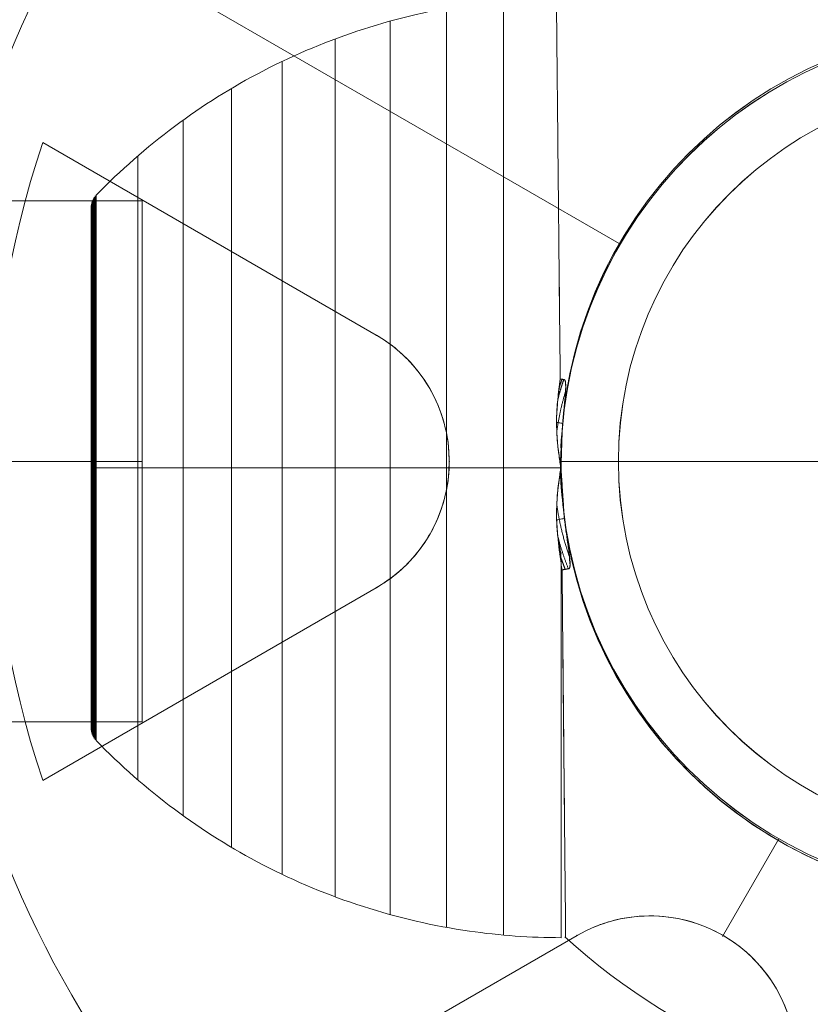
# Model space of a CAD drawing. Units: millimetres. Extents: x 914 to 11839, y -1831 to 8894.
# Drawn here: x 7501 to 7594, y 7150 to 7265 of the extents above; entities that cross this region are included whole.
import ezdxf

# ---------------------------------------------------------------- set-up
doc = ezdxf.new("R2010")
doc.units = ezdxf.units.MM
doc.header["$MEASUREMENT"] = 0
doc.linetypes.add('DGN Style 2', pattern=[338.883147, 203.329888, -135.553259])
for name, color, linetype, lineweight in [('Level 15', 7, 'Continuous', 0), ('Level 60', 7, 'Continuous', 0), ('orbit - Level 25', 253, 'Continuous', 0), ('orbit - Level 26', 253, 'Continuous', 0), ('orbit_[ID]_1_[Material]_Unchanged_[Source]_Cell - Level 26', 253, 'Continuous', 0), ('orbit_[ID]_26_[Material]_Unchanged_[Source]_Cell - Level 26', 253, 'Continuous', 0), ('orbit_[ID]_7_[Material]_Unchanged_[Source]_Cell - Level 26', 253, 'Continuous', 0)]:
    doc.layers.add(name, color=color, linetype=linetype, lineweight=lineweight)

# ---------------------------------------------------------------- blocks, each defined once
blk = doc.blocks.new('From Smart Solid')
at = {"layer": 'orbit_[ID]_1_[Material]_Unchanged_[Source]_Cell - Level 26', "color": 7, "linetype": 'Continuous', "lineweight": 13}
blk.add_arc((0, 0), 51, 0, 360, dxfattribs=at)
at = {"layer": 'orbit_[ID]_1_[Material]_Unchanged_[Source]_Cell - Level 26', "color": 7, "linetype": 'Continuous', "lineweight": 13, "extrusion": (0, 0, -1)}
blk.add_arc((0, 0), 51, 0, 360, dxfattribs=at)
at = {"layer": 'orbit_[ID]_1_[Material]_Unchanged_[Source]_Cell - Level 26', "color": 7, "linetype": 'Continuous', "lineweight": 13}
for p in [(0, 51), (-51, 0), (51, 0), (0, -51)]:
    blk.add_point(p, dxfattribs=at)
blk = doc.blocks.new('From Smart Solid_1')
at = {"layer": 'orbit_[ID]_1_[Material]_Unchanged_[Source]_Cell - Level 26', "color": 7, "linetype": 'Continuous', "lineweight": 13}
for q in [(0, 44.28), (-44.28, 0), (0, -44.28), (44.28, 0)]:
    blk.add_line((0, 0), q, dxfattribs=at)
blk.add_arc((0, 0), 44.28, 0, 360, dxfattribs=at)
blk = doc.blocks.new('From Smart Solid_2')
at = {"layer": 'orbit_[ID]_1_[Material]_Unchanged_[Source]_Cell - Level 26', "color": 7, "linetype": 'Continuous', "lineweight": 13}
for p, q in [((0, 44.28), (0, 51)), ((-44.28, 0), (-51, 0)), ((44.28, 0), (51, 0)), ((0, -44.28), (0, -51))]:
    blk.add_line(p, q, dxfattribs=at)
for radius in [51, 44.28]:
    blk.add_arc((0, 0), radius, 0, 360, dxfattribs=at)
blk = doc.blocks.new('From Smart Solid_3')
at = {"layer": 'orbit_[ID]_1_[Material]_Unchanged_[Source]_Cell - Level 26', "color": 7, "linetype": 'Continuous', "lineweight": 13}
for p, q in [((0, 51), (0, 51)), ((-51, 0), (-51, 0)), ((51, 0), (51, 0)), ((0, -51), (0, -51))]:
    blk.add_line(p, q, dxfattribs=at)
blk.add_arc((0, 0), 51, 0, 360, dxfattribs=at)
at = {"layer": 'orbit_[ID]_1_[Material]_Unchanged_[Source]_Cell - Level 26', "color": 7, "linetype": 'Continuous', "lineweight": 13, "extrusion": (0, 0, -1)}
blk.add_arc((0, 0), 51, 0, 360, dxfattribs=at)
blk = doc.blocks.new('orbit')
at = {"layer": 'orbit_[ID]_1_[Material]_Unchanged_[Source]_Cell - Level 26', "color": 7, "linetype": 'Continuous', "lineweight": 13}
for name, p in [('From Smart Solid_3', (7615.4435, 7213.4555)), ('From Smart Solid', (7615.4445, 7213.4555)), ('From Smart Solid_2', (7615.4445, 7213.4555)), ('From Smart Solid_1', (7615.444, 7213.455))]:
    blk.add_blockref(name, p, dxfattribs=at)
blk = doc.blocks.new('From Smart Solid_25')
at = {"layer": 'orbit_[ID]_7_[Material]_Unchanged_[Source]_Cell - Level 26', "color": 7, "linetype": 'Continuous', "lineweight": 13}
for p, q in [((-108.25, 62.5), (-44.17, 25.5)), ((-111.66, 37.33), (-72.61, 14.78)), ((-111.66, 37.33), (-72.61, 14.78)), ((-111.66, 37.33), (-72.61, 14.78)), ((-111.66, 37.33), (-72.61, 14.78)), ((-72.61, -14.78), (-111.66, -37.33)), ((-72.61, -14.78), (-111.66, -37.33)), ((-72.61, -14.78), (-111.66, -37.33)), ((-72.61, -14.78), (-111.66, -37.33)), ((-25.5, -44.17), (-32.11, -55.62)), ((-32.11, -55.62), (-25.5, -44.17)), ((-88.16, -78.03), (-49.11, -55.49)), ((-88.16, -78.03), (-49.11, -55.49)), ((-88.16, -78.03), (-49.11, -55.49)), ((-88.16, -78.03), (-49.11, -55.49))]:
    blk.add_line(p, q, dxfattribs=at)
for radius, start, end in [(125, 134.1227, 165.8773), (51, 0, 360), (51, 0, 360), (117.73, 161.5138, 198.4862), (117.73, 161.5138, 198.4862), (125, 194.1227, 225.8773)]:
    blk.add_arc((0, 0), radius, start, end, dxfattribs=at)
at = {"layer": 'orbit_[ID]_7_[Material]_Unchanged_[Source]_Cell - Level 26', "color": 7, "linetype": 'Continuous', "lineweight": 13, "extrusion": (0, 0, -1)}
for centre, start, end in [((81.14, 0), 120, 240), ((81.14, 0), 120, 240), ((40.57, -70.27), 60, 180), ((40.57, -70.27), 60, 180)]:
    blk.add_arc(centre, 17.07, start, end, dxfattribs=at)
at = {"layer": 'orbit_[ID]_7_[Material]_Unchanged_[Source]_Cell - Level 26', "color": 7, "linetype": 'Continuous', "lineweight": 13}
for points, knots in [([(-72.61, -14.78), (-71, -13.86), (-69.46, -12.61), (-68.15, -11.07), (-67.08, -9.82), (-66.14, -8.34), (-65.45, -6.72), (-64.75, -5.09), (-64.28, -3.25), (-64.13, -1.41), (-64, 0.19), (-64.1, 1.84), (-64.41, 3.4), (-64.72, 4.88), (-65.22, 6.32), (-65.87, 7.62), (-66.57, 9.02), (-67.44, 10.29), (-68.42, 11.39), (-69.67, 12.78), (-71.11, 13.92), (-72.61, 14.78)], [0, 0, 0, 0, 0.176452, 0.176452, 0.176452, 0.319658, 0.319658, 0.319658, 0.464235, 0.464235, 0.464235, 0.589199, 0.589199, 0.589199, 0.708064, 0.708064, 0.708064, 0.83617, 0.83617, 0.83617, 1, 1, 1, 1]), ([(-72.61, -14.78), (-71, -13.86), (-69.46, -12.61), (-68.15, -11.07), (-67.08, -9.82), (-66.14, -8.34), (-65.45, -6.72), (-64.75, -5.09), (-64.28, -3.25), (-64.13, -1.41), (-64, 0.19), (-64.1, 1.84), (-64.41, 3.4), (-64.72, 4.88), (-65.22, 6.32), (-65.87, 7.62), (-66.57, 9.02), (-67.44, 10.29), (-68.42, 11.39), (-69.67, 12.78), (-71.11, 13.92), (-72.61, 14.78)], [0, 0, 0, 0, 0.176452, 0.176452, 0.176452, 0.319658, 0.319658, 0.319658, 0.464235, 0.464235, 0.464235, 0.589199, 0.589199, 0.589199, 0.708064, 0.708064, 0.708064, 0.83617, 0.83617, 0.83617, 1, 1, 1, 1]), ([(-23.5, -70.27), (-23.5, -68.41), (-23.81, -66.46), (-24.49, -64.55), (-25.04, -63), (-25.85, -61.45), (-26.91, -60.04), (-27.97, -58.62), (-29.32, -57.3), (-30.84, -56.24), (-32.16, -55.33), (-33.64, -54.59), (-35.15, -54.08), (-36.59, -53.6), (-38.08, -53.32), (-39.53, -53.23), (-41.1, -53.14), (-42.64, -53.26), (-44.07, -53.56), (-45.9, -53.95), (-47.61, -54.62), (-49.11, -55.49)], [0, 0, 0, 0, 0.176455, 0.176455, 0.176455, 0.319661, 0.319661, 0.319661, 0.464237, 0.464237, 0.464237, 0.589201, 0.589201, 0.589201, 0.708066, 0.708066, 0.708066, 0.836172, 0.836172, 0.836172, 1, 1, 1, 1]), ([(-23.5, -70.27), (-23.5, -68.41), (-23.81, -66.46), (-24.49, -64.55), (-25.04, -63), (-25.85, -61.45), (-26.91, -60.04), (-27.97, -58.62), (-29.32, -57.3), (-30.84, -56.24), (-32.16, -55.33), (-33.64, -54.59), (-35.15, -54.08), (-36.59, -53.6), (-38.08, -53.32), (-39.53, -53.23), (-41.1, -53.14), (-42.64, -53.26), (-44.07, -53.56), (-45.9, -53.95), (-47.61, -54.62), (-49.11, -55.49)], [0, 0, 0, 0, 0.176455, 0.176455, 0.176455, 0.319661, 0.319661, 0.319661, 0.464237, 0.464237, 0.464237, 0.589201, 0.589201, 0.589201, 0.708066, 0.708066, 0.708066, 0.836172, 0.836172, 0.836172, 1, 1, 1, 1])]:
    blk.add_open_spline(points, degree=3, knots=knots, dxfattribs=at)
for p in [(-72.61, 14.78), (-72.61, 14.78), (-64.07, 0), (-64.07, 0), (-72.61, -14.78), (-72.61, -14.78), (-49.11, -55.49), (-49.11, -55.49), (-32.04, -55.49), (-32.04, -55.49)]:
    blk.add_point(p, dxfattribs=at)
blk = doc.blocks.new('orbit_6')
at = {"layer": 'orbit_[ID]_7_[Material]_Unchanged_[Source]_Cell - Level 26', "color": 7, "linetype": 'Continuous', "lineweight": 13}
blk.add_blockref('From Smart Solid_25', (7615.4445, 7213.4555), dxfattribs=at)
blk = doc.blocks.new('From Smart Solid_359')
at = {"layer": 'orbit_[ID]_26_[Material]_Unchanged_[Source]_Cell - Level 26', "color": 7, "linetype": 'Continuous', "lineweight": 13}
for p, q in [((-108.25, 62.5), (-44.17, 25.5)), ((-111.66, 37.33), (-72.61, 14.78)), ((-111.66, 37.33), (-72.61, 14.78)), ((-111.66, 37.33), (-72.61, 14.78)), ((-111.66, 37.33), (-72.61, 14.78)), ((-72.61, -14.78), (-111.66, -37.33)), ((-72.61, -14.78), (-111.66, -37.33)), ((-72.61, -14.78), (-111.66, -37.33)), ((-72.61, -14.78), (-111.66, -37.33)), ((-25.5, -44.17), (-32.11, -55.62)), ((-32.11, -55.62), (-25.5, -44.17)), ((-88.16, -78.03), (-49.11, -55.49)), ((-88.16, -78.03), (-49.11, -55.49)), ((-88.16, -78.03), (-49.11, -55.49)), ((-88.16, -78.03), (-49.11, -55.49))]:
    blk.add_line(p, q, dxfattribs=at)
for radius, start, end in [(125, 134.1227, 165.8773), (51, 0, 360), (51, 0, 360), (117.73, 161.5138, 198.4862), (117.73, 161.5138, 198.4862), (125, 194.1227, 225.8773)]:
    blk.add_arc((0, 0), radius, start, end, dxfattribs=at)
at = {"layer": 'orbit_[ID]_26_[Material]_Unchanged_[Source]_Cell - Level 26', "color": 7, "linetype": 'Continuous', "lineweight": 13, "extrusion": (0, 0, -1)}
for centre, start, end in [((81.14, 0), 120, 240), ((81.14, 0), 120, 240), ((40.57, -70.27), 60, 180), ((40.57, -70.27), 60, 180)]:
    blk.add_arc(centre, 17.07, start, end, dxfattribs=at)
at = {"layer": 'orbit_[ID]_26_[Material]_Unchanged_[Source]_Cell - Level 26', "color": 7, "linetype": 'Continuous', "lineweight": 13}
for points, knots in [([(-72.61, -14.78), (-71, -13.86), (-69.46, -12.61), (-68.15, -11.07), (-67.08, -9.82), (-66.14, -8.34), (-65.45, -6.72), (-64.75, -5.09), (-64.28, -3.25), (-64.13, -1.41), (-64, 0.19), (-64.1, 1.84), (-64.41, 3.4), (-64.72, 4.88), (-65.22, 6.32), (-65.87, 7.62), (-66.57, 9.02), (-67.44, 10.29), (-68.42, 11.39), (-69.67, 12.78), (-71.11, 13.92), (-72.61, 14.78)], [0, 0, 0, 0, 0.176452, 0.176452, 0.176452, 0.319658, 0.319658, 0.319658, 0.464235, 0.464235, 0.464235, 0.589199, 0.589199, 0.589199, 0.708064, 0.708064, 0.708064, 0.83617, 0.83617, 0.83617, 1, 1, 1, 1]), ([(-72.61, -14.78), (-71, -13.86), (-69.46, -12.61), (-68.15, -11.07), (-67.08, -9.82), (-66.14, -8.34), (-65.45, -6.72), (-64.75, -5.09), (-64.28, -3.25), (-64.13, -1.41), (-64, 0.19), (-64.1, 1.84), (-64.41, 3.4), (-64.72, 4.88), (-65.22, 6.32), (-65.87, 7.62), (-66.57, 9.02), (-67.44, 10.29), (-68.42, 11.39), (-69.67, 12.78), (-71.11, 13.92), (-72.61, 14.78)], [0, 0, 0, 0, 0.176452, 0.176452, 0.176452, 0.319658, 0.319658, 0.319658, 0.464235, 0.464235, 0.464235, 0.589199, 0.589199, 0.589199, 0.708064, 0.708064, 0.708064, 0.83617, 0.83617, 0.83617, 1, 1, 1, 1]), ([(-23.5, -70.27), (-23.5, -68.41), (-23.81, -66.46), (-24.49, -64.55), (-25.04, -63), (-25.85, -61.45), (-26.91, -60.04), (-27.97, -58.62), (-29.32, -57.3), (-30.84, -56.24), (-32.16, -55.33), (-33.64, -54.59), (-35.15, -54.08), (-36.59, -53.6), (-38.08, -53.32), (-39.53, -53.23), (-41.1, -53.14), (-42.64, -53.26), (-44.07, -53.56), (-45.9, -53.95), (-47.61, -54.62), (-49.11, -55.49)], [0, 0, 0, 0, 0.176455, 0.176455, 0.176455, 0.319661, 0.319661, 0.319661, 0.464237, 0.464237, 0.464237, 0.589201, 0.589201, 0.589201, 0.708066, 0.708066, 0.708066, 0.836172, 0.836172, 0.836172, 1, 1, 1, 1]), ([(-23.5, -70.27), (-23.5, -68.41), (-23.81, -66.46), (-24.49, -64.55), (-25.04, -63), (-25.85, -61.45), (-26.91, -60.04), (-27.97, -58.62), (-29.32, -57.3), (-30.84, -56.24), (-32.16, -55.33), (-33.64, -54.59), (-35.15, -54.08), (-36.59, -53.6), (-38.08, -53.32), (-39.53, -53.23), (-41.1, -53.14), (-42.64, -53.26), (-44.07, -53.56), (-45.9, -53.95), (-47.61, -54.62), (-49.11, -55.49)], [0, 0, 0, 0, 0.176455, 0.176455, 0.176455, 0.319661, 0.319661, 0.319661, 0.464237, 0.464237, 0.464237, 0.589201, 0.589201, 0.589201, 0.708066, 0.708066, 0.708066, 0.836172, 0.836172, 0.836172, 1, 1, 1, 1])]:
    blk.add_open_spline(points, degree=3, knots=knots, dxfattribs=at)
for p in [(-72.61, 14.78), (-72.61, 14.78), (-64.07, 0), (-64.07, 0), (-72.61, -14.78), (-72.61, -14.78), (-49.11, -55.49), (-49.11, -55.49), (-32.04, -55.49), (-32.04, -55.49)]:
    blk.add_point(p, dxfattribs=at)
blk = doc.blocks.new('orbit_25')
at = {"layer": 'orbit_[ID]_26_[Material]_Unchanged_[Source]_Cell - Level 26', "color": 7, "linetype": 'Continuous', "lineweight": 13}
blk.add_blockref('From Smart Solid_359', (7615.4445, 7213.4555), dxfattribs=at)
blk = doc.blocks.new('From Smart Solid_380')
at = {"layer": 'orbit - Level 26', "color": 7, "linetype": 'Continuous', "lineweight": 13}
for p, q in [((20.46, 54.7), (20.46, -54.7)), ((13.78, 53.8), (13.78, -53.8)), ((7.2, 52.3), (7.2, -52.3)), ((0.77, 50.23), (0.77, -50.22)), ((-5.44, 47.59), (-5.44, -47.59)), ((-11.37, 44.43), (-11.37, -44.42)), ((-17.02, 40.72), (-17.02, -40.72)), ((-22.32, 36.54), (-22.32, -36.54)), ((-27.21, 31.91), (-27.21, -31.91)), ((27.21, -11.23), (27.21, -55))]:
    blk.add_line(p, q, dxfattribs=at)
for points, knots in [([(26.66, 55), (23.26, 54.97), (19.85, 54.72), (16.48, 54.24), (8.1, 53.04), (-0.19, 50.37), (-7.71, 46.46), (-14.9, 42.72), (-21.57, 37.75), (-27.21, 31.91)], [0, 0, 0, 0, 0.169494, 0.169494, 0.169494, 0.593714, 0.593714, 0.593714, 1, 1, 1, 1]), ([(27.1, 10.41), (27.04, 16.6), (26.98, 22.64), (26.87, 33.48), (26.82, 38.39), (26.74, 46.42), (26.71, 49.62), (26.67, 53.89), (26.66, 55), (26.66, 55), (26.67, 53.89), (26.71, 49.62), (26.74, 46.44), (26.82, 38.39), (26.87, 33.5), (26.98, 22.62), (27.03, 16.62), (27.1, 10.41)], [0, 0, 0, 0, 0.125, 0.125, 0.25, 0.25, 0.375, 0.375, 0.5, 0.5, 0.625, 0.625, 0.75, 0.75, 0.875, 0.875, 1, 1, 1, 1]), ([(26.81, 7.99), (26.7, 6.94), (26.66, 5.87), (26.68, 4.8), (26.7, 4.07), (26.74, 3.34), (26.82, 2.61), (26.87, 2.09), (26.94, 1.56), (27.02, 1.04), (27.06, 0.78), (27.11, 0.52), (27.14, 0.25), (27.16, 0.16), (27.16, 0.08), (27.16, -0.01), (27.16, -0.38), (27.07, -0.73), (27.01, -1.09), (26.9, -1.79), (26.82, -2.51), (26.76, -3.22), (26.71, -3.93), (26.68, -4.65), (26.67, -5.36), (26.67, -6.24), (26.72, -7.12), (26.81, -7.99)], [0, 0, 0, 0, 0.199457, 0.199457, 0.199457, 0.335572, 0.335572, 0.335572, 0.433267, 0.433267, 0.433267, 0.482717, 0.482717, 0.482717, 0.499368, 0.499368, 0.499368, 0.566738, 0.566738, 0.566738, 0.700549, 0.700549, 0.700549, 0.83439, 0.83439, 0.83439, 1, 1, 1, 1]), ([(27.13, 0.27), (27.01, 1.28), (26.83, 2.28), (26.76, 3.3), (26.7, 4.08), (26.67, 4.86), (26.68, 5.64), (26.68, 6.43), (26.73, 7.21), (26.81, 7.99)], [0, 0, 0, 0, 0.392264, 0.392264, 0.392264, 0.694598, 0.694598, 0.694598, 1, 1, 1, 1]), ([(27.16, 0), (23.59, 0), (20.01, 0), (16.48, 0), (8.1, 0), (-0.19, 0), (-7.71, 0), (-14.9, 0), (-21.57, 0), (-27.21, 0)], [0, 0, 0, 0, 0.176366, 0.176366, 0.176366, 0.597075, 0.597075, 0.597075, 1, 1, 1, 1]), ([(27.16, 0), (23.59, 0), (20.01, 0), (16.48, 0), (8.1, 0), (-0.19, 0), (-7.71, 0), (-14.9, 0), (-21.57, 0), (-27.21, 0)], [0, 0, 0, 0, 0.176293, 0.176293, 0.176293, 0.59704, 0.59704, 0.59704, 1, 1, 1, 1]), ([(27.16, 0.01), (27.16, 0.01), (27.16, -0.08), (27.14, -0.18), (27.13, -0.27)], [0, 0, 0, 0, 0.043982, 1, 1, 1, 1]), ([(26.81, -7.99), (26.7, -6.99), (26.66, -5.97), (26.68, -4.96), (26.69, -4.18), (26.74, -3.39), (26.82, -2.62), (26.9, -1.83), (27.04, -1.05), (27.13, -0.27)], [0, 0, 0, 0, 0.393276, 0.393276, 0.393276, 0.695523, 0.695523, 0.695523, 1, 1, 1, 1]), ([(27.21, -55), (23.62, -55), (20.03, -54.74), (16.48, -54.23), (8.1, -53.03), (-0.19, -50.37), (-7.71, -46.46), (-14.9, -42.72), (-21.57, -37.74), (-27.21, -31.91)], [0, 0, 0, 0, 0.177007, 0.177007, 0.177007, 0.597389, 0.597389, 0.597389, 1, 1, 1, 1])]:
    blk.add_open_spline(points, degree=3, knots=knots, dxfattribs=at)
for points in [[(27.1, 10.41), (26.99, 9.61), (26.89, 8.8), (26.81, 7.99)], [(26.81, 7.99), (26.89, 8.8), (26.99, 9.61), (27.1, 10.41)], [(27.13, 0.27), (27.14, 0.18), (27.15, 0.1), (27.16, 0.01)], [(26.81, -7.99), (26.92, -9.08), (27.06, -10.16), (27.21, -11.23)], [(27.21, -11.23), (27.06, -10.16), (26.92, -9.08), (26.81, -7.99)]]:
    blk.add_open_spline(points, degree=3, dxfattribs=at)
blk = doc.blocks.new('From Smart Solid_381')
at = {"layer": 'orbit - Level 26', "color": 7, "linetype": 'Continuous', "lineweight": 13, "extrusion": (0, 0, -1)}
blk.add_arc((11.69, 0), 51, 4.2405, 352.9627, dxfattribs=at)
at = {"layer": 'orbit - Level 26', "color": 7, "linetype": 'Continuous', "lineweight": 13}
for radius, start, end in [(51, 187.0634, 175.7334), (75, 227.6292, 270)]:
    blk.add_arc((-11.69, 0), radius, start, end, dxfattribs=at)
for points, knots in [([(-62.78, 9.91), (-62.84, 16.09), (-62.9, 22.14), (-63.01, 32.98), (-63.06, 37.89), (-63.13, 45.92), (-63.17, 49.12), (-63.21, 53.39), (-63.22, 54.5), (-63.22, 54.5), (-63.21, 53.39), (-63.17, 49.12), (-63.13, 45.93), (-63.06, 37.88), (-63.01, 33), (-62.9, 22.12), (-62.84, 16.12), (-62.78, 9.91)], [0, 0, 0, 0, 0.125, 0.125, 0.25, 0.25, 0.375, 0.375, 0.5, 0.5, 0.625, 0.625, 0.75, 0.75, 0.875, 0.875, 1, 1, 1, 1]), ([(-62.36, 9.85), (-62.16, 9.87), (-62.14, 9.49), (-62.13, 8.97), (-62.14, 8.72), (-62.19, 7.93), (-62.24, 7.42), (-62.38, 5.86), (-62.48, 4.81), (-62.55, 3.77)], [0, 0, 0, 0, 0.125, 0.125, 0.25, 0.25, 0.5, 0.5, 1, 1, 1, 1]), ([(-62.55, 3.79), (-62.52, 4.22), (-62.49, 4.64), (-62.45, 5.06), (-62.39, 5.86), (-62.31, 6.65), (-62.23, 7.44), (-62.2, 7.84), (-62.16, 8.24), (-62.15, 8.64), (-62.14, 8.78), (-62.13, 8.91), (-62.13, 9.05), (-62.13, 9.14), (-62.13, 9.23), (-62.14, 9.32), (-62.14, 9.41), (-62.15, 9.49), (-62.17, 9.57), (-62.18, 9.63), (-62.19, 9.68), (-62.21, 9.73), (-62.22, 9.76), (-62.23, 9.78), (-62.25, 9.8), (-62.26, 9.82), (-62.28, 9.83), (-62.29, 9.84), (-62.31, 9.85), (-62.33, 9.85), (-62.34, 9.85), (-62.35, 9.85), (-62.35, 9.85), (-62.36, 9.85)], [0, 0, 0, 0, 0.203161, 0.203161, 0.203161, 0.585957, 0.585957, 0.585957, 0.778572, 0.778572, 0.778572, 0.843941, 0.843941, 0.843941, 0.888801, 0.888801, 0.888801, 0.930636, 0.930636, 0.930636, 0.958753, 0.958753, 0.958753, 0.973414, 0.973414, 0.973414, 0.985318, 0.985318, 0.985318, 0.99734, 0.99734, 0.99734, 1, 1, 1, 1]), ([(-62.31, -6.25), (-62.18, -7.29), (-62.04, -8.32), (-61.81, -9.88), (-61.74, -10.39), (-61.65, -11.17), (-61.63, -11.43), (-61.62, -11.94), (-61.62, -12.32), (-61.82, -12.31)], [0, 0, 0, 0, 0.5, 0.5, 0.75, 0.75, 0.875, 0.875, 1, 1, 1, 1]), ([(-61.82, -12.31), (-61.8, -12.31), (-61.78, -12.31), (-61.76, -12.3), (-61.74, -12.29), (-61.73, -12.28), (-61.72, -12.26), (-61.7, -12.24), (-61.69, -12.21), (-61.68, -12.18), (-61.65, -12.13), (-61.64, -12.06), (-61.64, -12), (-61.61, -11.75), (-61.63, -11.49), (-61.65, -11.23), (-61.74, -10.2), (-61.92, -9.18), (-62.06, -8.15), (-62.15, -7.53), (-62.23, -6.9), (-62.3, -6.27)], [0, 0, 0, 0, 0.01223, 0.01223, 0.01223, 0.024434, 0.024434, 0.024434, 0.040973, 0.040973, 0.040973, 0.073745, 0.073745, 0.073745, 0.199377, 0.199377, 0.199377, 0.69617, 0.69617, 0.69617, 1, 1, 1, 1]), ([(-62.56, -12.44), (-62.5, -18.48), (-62.45, -24.32), (-62.34, -34.82), (-62.3, -39.53), (-62.22, -47.27), (-62.19, -50.33), (-62.15, -54.44), (-62.14, -55.5), (-62.14, -55.5), (-62.15, -54.44), (-62.19, -50.34), (-62.22, -47.28), (-62.33, -35.68), (-62.44, -24.6), (-62.56, -12.44)], [0, 0, 0, 0, 0.125, 0.125, 0.25, 0.25, 0.375, 0.375, 0.5, 0.5, 0.625, 0.625, 0.75, 0.75, 1, 1, 1, 1])]:
    blk.add_open_spline(points, degree=3, knots=knots, dxfattribs=at)
for points in [[(-62.36, 9.85), (-62.5, 9.87), (-62.64, 9.89), (-62.78, 9.91)], [(-62.78, 9.91), (-62.64, 9.89), (-62.5, 9.87), (-62.36, 9.85)], [(-62.56, -12.44), (-62.31, -12.4), (-62.07, -12.36), (-61.82, -12.31)], [(-61.82, -12.31), (-62.07, -12.36), (-62.31, -12.4), (-62.56, -12.44)]]:
    blk.add_open_spline(points, degree=3, dxfattribs=at)
blk = doc.blocks.new('From Bspline Surface_8')
at = {"layer": 'orbit - Level 26', "color": 7, "linetype": 'Continuous', "lineweight": 13}
for points, weights in [([(0.31, 5.04), (0.04, 4.27), (-0.19, 3.48), (-0.4, 2.68)], [0.999813143379, 0.997747954085, 0.996179874905, 0.995108905838]), ([(-0.51, -1.04), (-0.29, 0.55), (0.05, 2.12), (0.51, 3.65)], [0.993649781543, 0.992807502017, 0.993926146321, 0.997005714455]), ([(-0.08, -5.04), (-0.07, -4.35), (-0.04, -3.66), (0.01, -2.97)], [0.999843221659, 0.998023610036, 0.996588116664, 0.995536741544])]:
    blk.add_rational_spline(points, weights, degree=3, dxfattribs=at)
for points, knots in [([(0.51, 4.69), (0.51, 4.73), (0.5, 4.8), (0.47, 4.89), (0.44, 4.96), (0.4, 5.01), (0.36, 5.04), (0.33, 5.04), (0.31, 5.04)], [0, 0, 0, 0, 0.230174, 0.426597, 0.593316, 0.737016, 0.868072, 1, 1, 1, 1]), ([(0.37, 1.97), (0.39, 2.14), (0.42, 2.48), (0.46, 2.98), (0.5, 3.51), (0.54, 4.08), (0.52, 4.49), (0.51, 4.69)], [0, 0, 0, 0, 0.188778, 0.376727, 0.545814, 0.778057, 1, 1, 1, 1]), ([(0.12, -1.01), (0.16, -0.48), (0.23, 0.51), (0.33, 1.5), (0.37, 1.97)], [0, 0, 0, 0, 0.534202, 1, 1, 1, 1]), ([(-0.53, 0.73), (-0.53, 0.41), (-0.54, -0.26), (-0.51, -1.41), (-0.43, -2.24), (-0.39, -2.73)], [0, 0, 0, 0, 0.281835, 0.575603, 1, 1, 1, 1]), ([(0.18, -0.11), (0.1, -0.1), (0.02, -0.09), (-0.05, -0.07), (-0.22, -0.05), (-0.38, -0.02), (-0.54, 0.01)], [0, 0, 0, 0, 0.306477, 0.306477, 0.306477, 1, 1, 1, 1]), ([(-0.39, -2.73), (-0.33, -3.24), (-0.23, -4.01), (-0.12, -4.78), (-0.08, -5.04)], [0, 0, 0, 0, 0.658046, 1, 1, 1, 1])]:
    blk.add_open_spline(points, degree=3, knots=knots, dxfattribs=at)
for points in [[(-0.4, 2.68), (-0.53, 0.73)], [(0.01, -2.97), (0.12, -1.01)]]:
    blk.add_open_spline(points, degree=1, dxfattribs=at)
blk = doc.blocks.new('From Smart Solid_390')
at = {"layer": 'orbit - Level 26', "color": 7, "linetype": 'Continuous', "lineweight": 13}
blk.add_blockref('From Bspline Surface_8', (-0.09, -0.0055), dxfattribs=at)
blk = doc.blocks.new('From Bspline Surface_9')
at = {"layer": 'orbit - Level 26', "color": 7, "linetype": 'Continuous', "lineweight": 13}
for points, degree in [([(-0.07, 1.21), (-0.35, -1.21)], 1), ([(0.35, 1.15), (-0.07, 1.21)], 1), ([(-0.02, -0.02), (-0.09, 0), (-0.16, 0.02), (-0.23, 0.04)], 3)]:
    blk.add_open_spline(points, degree=degree, dxfattribs=at)
for points, weights in [([(-0.24, 0.01), (-0.12, 0.4), (0.01, 0.79), (0.14, 1.18)], [0.999618926443, 0.999611820108, 0.999727358393, 0.9999655413]), ([(-0.35, -1.21), (-0.15, -0.41), (0.09, 0.37), (0.35, 1.15)], [0.99999100675, 0.999494487915, 0.999494487915, 0.99999100675])]:
    blk.add_rational_spline(points, weights, degree=3, dxfattribs=at)
blk = doc.blocks.new('From Smart Solid_391')
at = {"layer": 'orbit - Level 26', "color": 7, "linetype": 'Continuous', "lineweight": 13}
blk.add_blockref('From Bspline Surface_9', (0.204, -0.0405), dxfattribs=at)
blk = doc.blocks.new('From Bspline Surface_10')
at = {"layer": 'orbit - Level 26', "color": 7, "linetype": 'Continuous', "lineweight": 13}
for points, weights in [([(0.04, 1.16), (-0.01, 0.47), (-0.04, -0.22), (-0.04, -0.91)], [0.999991240326, 0.99956061822, 0.99951342315, 0.999849655118]), ([(-0.02, -1.16), (-0.02, -0.67), (0, -0.18), (0.02, 0.31)], [0.999990815651, 0.999685505193, 0.999573161371, 0.999653784186])]:
    blk.add_rational_spline(points, weights, degree=3, dxfattribs=at)
blk.add_open_spline([(0.01, -1.16), (0.01, -0.9), (0.01, -0.39), (0.02, 0.39), (0.04, 0.91), (0.04, 1.16)], degree=3, knots=[0, 0, 0, 0, 0.333143, 0.666472, 1, 1, 1, 1], dxfattribs=at)
for points, degree in [([(0.01, 0), (0, 0), (-0.01, 0), (-0.02, 0)], 3), ([(-0.04, -0.91), (-0.02, -1.16)], 1), ([(-0.02, -1.16), (0.01, -1.16)], 1)]:
    blk.add_open_spline(points, degree=degree, dxfattribs=at)
blk = doc.blocks.new('From Smart Solid_392')
at = {"layer": 'orbit - Level 26', "color": 7, "linetype": 'Continuous', "lineweight": 13}
blk.add_blockref('From Bspline Surface_10', (-0.0295, 0), dxfattribs=at)
blk = doc.blocks.new('From Bspline Surface_11')
at = {"layer": 'orbit - Level 26', "color": 7, "linetype": 'Continuous', "lineweight": 13}
for points, knots in [([(-0.33, 5.77), (-0.37, 5.51), (-0.48, 4.74), (-0.57, 3.97), (-0.64, 3.46)], [0, 0, 0, 0, 0.342709, 1, 1, 1, 1]), ([(-0.64, 3.46), (-0.68, 2.97), (-0.75, 2.14), (-0.79, 0.99), (-0.78, 0.32), (-0.78, 0)], [0, 0, 0, 0, 0.424213, 0.718147, 1, 1, 1, 1]), ([(0.13, 0.12), (0.03, 0.1), (-0.07, 0.08), (-0.16, 0.06), (-0.37, 0.02), (-0.58, -0.02), (-0.76, -0.06), (-0.77, -0.06), (-0.77, -0.06), (-0.77, -0.06)], [0, 0, 0, 0, 0.305091, 0.305091, 0.305091, 0.987795, 0.987795, 0.987795, 1, 1, 1, 1]), ([(0.51, -2.7), (0.45, -2.24), (0.3, -1.25), (0.18, -0.26), (0.12, 0.27)], [0, 0, 0, 0, 0.465725, 1, 1, 1, 1]), ([(0.79, -5.41), (0.76, -4.92), (0.72, -4.02), (0.58, -3.12), (0.51, -2.7)], [0, 0, 0, 0, 0.53673, 1, 1, 1, 1]), ([(0.6, -5.77), (0.62, -5.77), (0.65, -5.77), (0.7, -5.74), (0.73, -5.68), (0.76, -5.61), (0.78, -5.52), (0.79, -5.45), (0.79, -5.41)], [0, 0, 0, 0, 0.131922, 0.262976, 0.406675, 0.573394, 0.769818, 1, 1, 1, 1])]:
    blk.add_open_spline(points, degree=3, knots=knots, dxfattribs=at)
for points, weights in [([(-0.09, 2.22), (-0.24, 3.4), (-0.32, 4.58), (-0.33, 5.77)], [0.992397401999, 0.993728480528, 0.996193329776, 0.999791949744]), ([(0.7, -4.29), (0.01, -2.32), (-0.48, -0.29), (-0.76, 1.77)], [0.996242756383, 0.991546841877, 0.990147200313, 0.99204383169]), ([(-0.65, -1.95), (-0.31, -3.25), (0.11, -4.53), (0.6, -5.77)], [0.992089170933, 0.993323230907, 0.995879544661, 0.999758112194])]:
    blk.add_rational_spline(points, weights, degree=3, dxfattribs=at)
for points in [[(-0.33, 5.77), (-0.33, 5.77)], [(0.12, 0.27), (-0.09, 2.22)], [(-0.78, 0), (-0.65, -1.95)]]:
    blk.add_open_spline(points, degree=1, dxfattribs=at)
blk = doc.blocks.new('From Smart Solid_393')
at = {"layer": 'orbit - Level 26', "color": 7, "linetype": 'Continuous', "lineweight": 13}
blk.add_blockref('From Bspline Surface_11', (-0.105, 0.0045), dxfattribs=at)
blk = doc.blocks.new('From Bspline Surface_12')
at = {"layer": 'orbit - Level 26', "color": 7, "linetype": 'Continuous', "lineweight": 13}
for points, degree in [([(-0.1, 1.92), (-0.12, 1.64)], 1), ([(-0.06, 1.92), (-0.1, 1.92)], 1), ([(-0.01, 0), (-0.02, 0), (-0.04, 0), (-0.06, 0)], 3)]:
    blk.add_open_spline(points, degree=degree, dxfattribs=at)
for points, weights in [([(-0.12, 1.64), (-0.11, 0.45), (-0.03, -0.74), (0.12, -1.92)], [0.999705572314, 0.998662279345, 0.998752443213, 0.999976063919]), ([(0.05, -0.99), (-0.04, -0.03), (-0.09, 0.94), (-0.09, 1.92)], [0.999250704558, 0.998732465388, 0.998973308811, 0.999973234828])]:
    blk.add_rational_spline(points, weights, degree=3, dxfattribs=at)
blk.add_open_spline([(0.12, -1.92), (0.09, -1.6), (0.04, -0.96), (-0.01, 0), (-0.05, 0.96), (-0.06, 1.6), (-0.06, 1.92)], degree=3, knots=[0, 0, 0, 0, 0.250105, 0.500024, 0.750027, 1, 1, 1, 1], dxfattribs=at)
blk = doc.blocks.new('From Smart Solid_394')
at = {"layer": 'orbit - Level 26', "color": 7, "linetype": 'Continuous', "lineweight": 13}
blk.add_blockref('From Bspline Surface_12', (-0.032, 0), dxfattribs=at)
blk = doc.blocks.new('From Bspline Surface_13')
at = {"layer": 'orbit - Level 26', "color": 7, "linetype": 'Continuous', "lineweight": 13}
for points, weights in [([(0.62, -1.84), (0.13, -0.6), (-0.29, 0.68), (-0.62, 1.98)], [0.999976032264, 0.998653329617, 0.998653329617, 0.999976032264]), ([(0.25, -1.91), (0.01, -1.31), (-0.21, -0.7), (-0.41, -0.08)], [0.999902942275, 0.999295157514, 0.998988864301, 0.998984062634])]:
    blk.add_rational_spline(points, weights, degree=3, dxfattribs=at)
blk.add_open_spline([(-0.62, 1.98), (-0.41, 0.88), (-0.2, -0.22), (-0.23, -1.49), (-0.18, -1.73), (-0.12, -1.98)], degree=3, knots=[0, 0, 0, 0, 0.817279, 0.817279, 1, 1, 1, 1], dxfattribs=at)
for points, degree in [([(-0.06, 0.05), (-0.18, 0.01), (-0.3, -0.03), (-0.41, -0.07)], 3), ([(-0.12, -1.98), (0.62, -1.84)], 1)]:
    blk.add_open_spline(points, degree=degree, dxfattribs=at)
blk = doc.blocks.new('From Smart Solid_395')
at = {"layer": 'orbit - Level 26', "color": 7, "linetype": 'Continuous', "lineweight": 13}
blk.add_blockref('From Bspline Surface_13', (0.3605, 0.0725), dxfattribs=at)
blk = doc.blocks.new('From Bspline Surface_14')
at = {"layer": 'orbit - Level 26', "color": 7, "linetype": 'Continuous', "lineweight": 13}
for points in [[(0.19, -2.89), (-0.19, 2.89)], [(-0.19, 2.89), (-0.19, 2.89)], [(-0.01, -0.95), (0.19, -2.89)]]:
    blk.add_open_spline(points, degree=1, dxfattribs=at)
blk.add_open_spline([(-0.19, 2.89), (-0.19, 2.57), (-0.18, 1.93), (-0.14, 0.97), (-0.09, 0.01), (-0.04, -0.63), (-0.01, -0.95)], degree=3, knots=[0, 0, 0, 0, 0.24991, 0.49991, 0.749954, 1, 1, 1, 1], dxfattribs=at)
blk.add_rational_spline([(-0.19, 2.89), (-0.18, 1.35), (-0.09, -0.19), (0.06, -1.73)], [0.999979549781, 0.999119852297, 0.99894609166, 0.999458267871], degree=3, dxfattribs=at)
blk = doc.blocks.new('From Smart Solid_396')
at = {"layer": 'orbit - Level 26', "color": 7, "linetype": 'Continuous', "lineweight": 13}
blk.add_blockref('From Bspline Surface_14', (-0.002, -0.0005), dxfattribs=at)
blk = doc.blocks.new('From Bspline Surface_15')
at = {"layer": 'orbit - Level 26', "color": 7, "linetype": 'Continuous', "lineweight": 13}
blk.add_open_spline([(0.11, 2.14), (0, 1.19), (-0.11, 0.23), (0.04, 0.17), (-0.05, -0.7), (-0.03, -1.34), (-0.03, -1.87), (-0.03, -2.14)], degree=3, knots=[0, 0, 0, 0, 0.457276, 0.457276, 0.638207, 0.819122, 1, 1, 1, 1], dxfattribs=at)
for points in [[(-0.03, -2.14), (0.11, 2.14)], [(-0.03, -2.14), (-0.03, -2.14)]]:
    blk.add_open_spline(points, degree=1, dxfattribs=at)
blk.add_rational_spline([(0.03, 0.98), (-0.02, -0.06), (-0.04, -1.1), (-0.03, -2.14)], [0.999640215471, 0.999444621306, 0.999560770542, 0.999988663178], degree=3, dxfattribs=at)
blk = doc.blocks.new('From Smart Solid_397')
at = {"layer": 'orbit - Level 26', "color": 7, "linetype": 'Continuous', "lineweight": 13}
blk.add_blockref('From Bspline Surface_15', (-0.031, -0.0005), dxfattribs=at)
blk = doc.blocks.new('From Smart Solid_400')
at = {"layer": 'orbit - Level 26', "color": 7, "linetype": 'Continuous', "lineweight": 13}
for p, q in [((0.29, 0), (0.29, 31.91)), ((-0.29, 0), (-0.29, 30.5)), ((-0.29, -30.5), (-0.29, 0)), ((0.29, -31.91), (0.29, 0))]:
    blk.add_line(p, q, dxfattribs=at)
for points in [[(-0.29, 29.76), (-0.29, 29.85), (-0.29, 29.94), (-0.27, 30.03), (-0.24, 30.24), (-0.17, 30.46), (-0.07, 30.65), (0.03, 30.83), (0.15, 30.99), (0.29, 31.13)], [(-0.29, 29.76), (-0.29, 29.85), (-0.29, 29.94), (-0.27, 30.03), (-0.24, 30.24), (-0.17, 30.46), (-0.07, 30.65), (0.03, 30.83), (0.15, 30.99), (0.29, 31.13)], [(-0.29, 24.4), (-0.29, 24.47), (-0.29, 24.55), (-0.27, 24.62), (-0.24, 24.8), (-0.17, 24.97), (-0.07, 25.13), (0.03, 25.28), (0.15, 25.41), (0.29, 25.53)], [(-0.29, 24.4), (-0.29, 24.47), (-0.29, 24.55), (-0.27, 24.62), (-0.24, 24.8), (-0.17, 24.97), (-0.07, 25.13), (0.03, 25.28), (0.15, 25.41), (0.29, 25.53)], [(-0.29, 16.11), (-0.29, 16.16), (-0.29, 16.21), (-0.27, 16.26), (-0.24, 16.38), (-0.17, 16.49), (-0.07, 16.6), (0.03, 16.69), (0.15, 16.78), (0.29, 16.86)], [(-0.29, 16.11), (-0.29, 16.16), (-0.29, 16.21), (-0.27, 16.26), (-0.24, 16.38), (-0.17, 16.49), (-0.07, 16.6), (0.03, 16.69), (0.15, 16.78), (0.29, 16.86)], [(-0.29, 7.51), (-0.29, 7.53), (-0.29, 7.55), (-0.27, 7.58), (-0.24, 7.63), (-0.17, 7.68), (-0.07, 7.73), (0.03, 7.78), (0.15, 7.82), (0.29, 7.85)], [(-0.29, 7.51), (-0.29, 7.53), (-0.29, 7.55), (-0.27, 7.58), (-0.24, 7.63), (-0.17, 7.68), (-0.07, 7.73), (0.03, 7.78), (0.15, 7.82), (0.29, 7.85)], [(-0.29, 0), (-0.29, 0), (-0.29, 0), (-0.27, 0), (-0.24, 0), (-0.17, 0), (-0.07, 0), (0.03, 0), (0.15, 0), (0.29, 0)], [(-0.29, 0), (-0.29, 0), (-0.29, 0), (-0.27, 0), (-0.24, 0), (-0.17, 0), (-0.07, 0), (0.03, 0), (0.15, 0), (0.29, 0)], [(-0.29, -7.51), (-0.29, -7.53), (-0.29, -7.55), (-0.27, -7.58), (-0.24, -7.63), (-0.17, -7.68), (-0.07, -7.73), (0.03, -7.78), (0.15, -7.82), (0.29, -7.86)], [(-0.29, -7.51), (-0.29, -7.53), (-0.29, -7.55), (-0.27, -7.58), (-0.24, -7.63), (-0.17, -7.68), (-0.07, -7.73), (0.03, -7.78), (0.15, -7.82), (0.29, -7.86)], [(-0.29, -16.11), (-0.29, -16.16), (-0.29, -16.21), (-0.27, -16.26), (-0.24, -16.38), (-0.17, -16.49), (-0.07, -16.6), (0.03, -16.69), (0.15, -16.78), (0.29, -16.86)], [(-0.29, -16.11), (-0.29, -16.16), (-0.29, -16.21), (-0.27, -16.26), (-0.24, -16.38), (-0.17, -16.49), (-0.07, -16.6), (0.03, -16.69), (0.15, -16.78), (0.29, -16.86)], [(-0.29, -24.4), (-0.29, -24.47), (-0.29, -24.55), (-0.27, -24.62), (-0.24, -24.8), (-0.17, -24.97), (-0.07, -25.13), (0.03, -25.28), (0.15, -25.41), (0.29, -25.53)], [(-0.29, -24.4), (-0.29, -24.47), (-0.29, -24.55), (-0.27, -24.62), (-0.24, -24.8), (-0.17, -24.97), (-0.07, -25.13), (0.03, -25.28), (0.15, -25.41), (0.29, -25.53)], [(-0.29, -29.76), (-0.29, -29.85), (-0.29, -29.94), (-0.27, -30.03), (-0.24, -30.24), (-0.17, -30.46), (-0.07, -30.65), (0.03, -30.83), (0.15, -30.99), (0.29, -31.13)], [(-0.29, -29.76), (-0.29, -29.85), (-0.29, -29.94), (-0.27, -30.03), (-0.24, -30.24), (-0.17, -30.46), (-0.07, -30.65), (0.03, -30.83), (0.15, -30.99), (0.29, -31.13)]]:
    blk.add_open_spline(points, degree=3, knots=[0, 0, 0, 0, 0.176899, 0.176899, 0.176899, 0.607531, 0.607531, 0.607531, 1, 1, 1, 1], dxfattribs=at)
for points in [[(-0.17, 0), (-0.17, 62.37), (-0.17, 62.37), (-0.17, 0)], [(-0.1, 0), (-0.1, 62.69), (-0.1, 62.69), (-0.1, 0)], [(-0.02, 0), (-0.02, 63), (-0.02, 63), (-0.02, 0)], [(0.07, 0), (0.07, 63.29), (0.07, 63.29), (0.07, 0)], [(0.18, 0), (0.18, 63.57), (0.18, 63.57), (0.18, 0)], [(-0.28, 0), (-0.28, 61.35), (-0.28, 61.35), (-0.28, 0)], [(-0.26, 0), (-0.26, 61.69), (-0.26, 61.69), (-0.26, 0)], [(-0.22, 0), (-0.22, 62.03), (-0.22, 62.03), (-0.22, 0)], [(-0.28, 0), (-0.28, -61.35), (-0.28, -61.35), (-0.28, 0)], [(-0.26, 0), (-0.26, -61.69), (-0.26, -61.69), (-0.26, 0)], [(-0.22, 0), (-0.22, -62.03), (-0.22, -62.03), (-0.22, 0)], [(-0.17, 0), (-0.17, -62.37), (-0.17, -62.37), (-0.17, 0)], [(-0.1, 0), (-0.1, -62.69), (-0.1, -62.69), (-0.1, 0)], [(-0.02, 0), (-0.02, -63), (-0.02, -63), (-0.02, 0)], [(0.07, 0), (0.07, -63.29), (0.07, -63.29), (0.07, 0)], [(0.18, 0), (0.18, -63.57), (0.18, -63.57), (0.18, 0)]]:
    blk.add_rational_spline(points, [1, 0.333333333333, 0.333333333333, 1], degree=3, dxfattribs=at)
blk = doc.blocks.new('From Smart Solid_401')
at = {"layer": 'orbit - Level 25', "color": 40, "lineweight": 13}
for p, q in [((1400, 30.5), (-1400, 30.5)), ((1400, -30.5), (1400, 30.5)), ((1400, 0), (-1400, 0)), ((1400, 0), (-1400, 0)), ((1400, -30.5), (-1400, -30.5))]:
    blk.add_line(p, q, dxfattribs=at)
blk = doc.blocks.new('From Smart Solid_402')
at = {"layer": 'orbit - Level 25', "color": 40, "lineweight": 13}
for p, q in [((1400, 30.5), (-1400, 30.5)), ((1400, -30.5), (1400, 30.5)), ((1400, 0), (-1400, 0)), ((1400, 0), (-1400, 0)), ((1400, -30.5), (-1400, -30.5))]:
    blk.add_line(p, q, dxfattribs=at)
blk = doc.blocks.new('From Smart Solid_403')
at = {"layer": 'orbit - Level 25', "color": 40, "lineweight": 13}
for p, q in [((1400, 30.5), (-1400, 30.5)), ((1400, -30.5), (1400, 30.5)), ((1400, 0), (-1400, 0)), ((1400, 0), (-1400, 0)), ((1400, -30.5), (-1400, -30.5))]:
    blk.add_line(p, q, dxfattribs=at)
blk = doc.blocks.new('orbit_29')
at = {"layer": 'orbit - Level 25', "color": 40, "lineweight": 13}
for name in ['From Smart Solid_401', 'From Smart Solid_402', 'From Smart Solid_403']:
    blk.add_blockref(name, (6115.4445, 7213.4555), dxfattribs=at)
at = {"layer": 'orbit - Level 26', "color": 7, "linetype": 'Continuous', "lineweight": 13}
for name, p in [('From Smart Solid_381', (7627.134, 7213.2055)), ('From Smart Solid_380', (7537.257, 7212.704)), ('From Smart Solid_400', (7509.755, 7212.7055)), ('From Smart Solid_390', (7564.5585, 7218.02)), ('From Smart Solid_391', (7564.2195, 7221.9455)), ('From Smart Solid_397', (7564.51, 7214.859)), ('From Smart Solid_392', (7564.4625, 7213.881)), ('From Smart Solid_393', (7564.8205, 7206.661)), ('From Smart Solid_394', (7564.54, 7210.8015)), ('From Smart Solid_396', (7564.641, 7209.828)), ('From Smart Solid_395', (7564.3335, 7202.6645))]:
    blk.add_blockref(name, p, dxfattribs=at)

msp = doc.modelspace()

# ---------------------------------------------------------------- linework, layer by layer
at = {"layer": 'Level 15', "color": 7, "linetype": 'DGN Style 2', "lineweight": 13, "flags": 128}
msp.add_lwpolyline([(5162.92, 8743.46, 0.627791), (3077.07, 6689.98, 0.097335), (2429.78, 6346.43, 0.00186), (2419.21, 6341.29, 0.033644), (1968.88, 6081.29, 0.232212), (1272.64, 4875.38, 0.033644), (1272.64, 4355.38, 0.179078), (1721.45, 3354.85, 0.410814), (1167.87, 1239.8), (2218.32, -579.63, 0.436474), (4441.73, -1086.4), (5004.53, -702.2, 0.063972), (5671.58, -109.11), (6559.3, -109.11, 0.063972), (7226.36, -702.2), (7789.16, -1086.4, 0.436474), (10012.56, -579.63), (11063.01, 1239.8, 0.410814), (10509.44, 3354.85, 0.179078), (10958.24, 4355.38, 0.033644), (10958.24, 4875.38, 0.232212), (10262.01, 6081.29, 0.033644), (9811.67, 6341.29, 0.00186), (9801.1, 6346.43, 0.097335), (9153.82, 6689.98, 0.627791), (7067.97, 8743.46)], format="xyb", close=True, dxfattribs=at)

# ---------------------------------------------------------------- block references
at = {"layer": 'Level 60', "color": 7, "linetype": 'Continuous', "lineweight": 0}
for name in ['orbit_6', 'orbit_25', 'orbit_29', 'orbit']:
    msp.add_blockref(name, (0, 0), dxfattribs=at)

doc.saveas('drawing.dxf')
